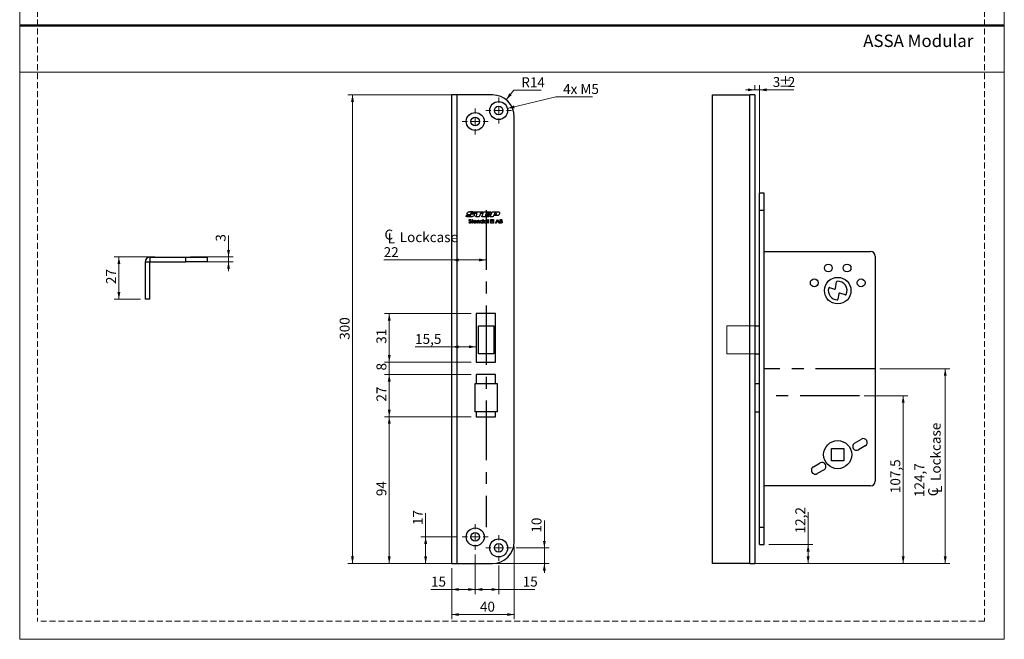
# Model space of a CAD drawing. Units: millimetres. Extents: x 0 to 210, y 0 to 297.
# Drawn here: x 0 to 210, y 0 to 132 of the extents above; entities that cross this region are included whole.
import ezdxf

# ---------------------------------------------------------------- set-up
doc = ezdxf.new("R2010")
doc.units = ezdxf.units.MM
doc.linetypes.add('CENTERX2', pattern=[20.32, 12.7, -2.54, 2.54, -2.54])
doc.linetypes.add('HIDDEN', pattern=[1.905, 1.27, -0.635])
doc.layers.add('STÖDLINJER', color=7, linetype='HIDDEN', plot=False)
doc.styles.add('SLDTEXTSTYLE0', font='TXT', dxfattribs={"width": 0.7})
doc.styles.add('SLDTEXTSTYLE1', font='TXT', dxfattribs={"width": 0.605})
doc.dimstyles.new('SLDDIMSTYLE0', dxfattribs={"dimtxt": 2.054655, "dimasz": 1.5, "dimexe": 0, "dimexo": 0.0625, "dimgap": 0.513664, "dimtad": 1, "dimdec": 1, "dimlfac": 3, "dimrnd": 1e-09, "dimzin": 12, "dimdsep": 46, "dimtxsty": 'SLDTEXTSTYLE1', "dimsah": 1, "dimcen": 0.09, "dimadec": 0, "dimazin": 3, "dimtfac": 1, "dimtdec": 1, "dimtofl": 0, "dimtmove": 0, "dimatfit": 3, "dimfxl": 0, "dimfrac": 2, "dimtolj": 1, "dimtzin": 12, "dimarcsym": 0})
doc.dimstyles.new('SLDDIMSTYLE1', dxfattribs={"dimtxt": 2.054655, "dimasz": 1.5, "dimexe": 0, "dimexo": 0.0625, "dimgap": 0.513664, "dimtad": 0, "dimtih": 1, "dimtoh": 1, "dimdec": 1, "dimlfac": 3, "dimrnd": 1e-09, "dimzin": 12, "dimdsep": 46, "dimtxsty": 'SLDTEXTSTYLE1', "dimsah": 1, "dimcen": 0, "dimadec": 0, "dimazin": 3, "dimtfac": 1, "dimtdec": 1, "dimtofl": 0, "dimtmove": 0, "dimatfit": 3, "dimfxl": 0, "dimfrac": 2, "dimtolj": 1, "dimtzin": 12, "dimarcsym": 0})
doc.dimstyles.new('SLDDIMSTYLE2', dxfattribs={"dimtxt": 2.054655, "dimasz": 1.5, "dimexe": 0, "dimexo": 0.0625, "dimgap": 0.513664, "dimtad": 1, "dimdec": 1, "dimlfac": 3, "dimrnd": 1e-09, "dimzin": 12, "dimdsep": 46, "dimtxsty": 'SLDTEXTSTYLE1', "dimsah": 1, "dimcen": 0.09, "dimadec": 0, "dimazin": 3, "dimtfac": 1, "dimtdec": 1, "dimtmove": 0, "dimatfit": 0, "dimfxl": 0, "dimfrac": 2, "dimtolj": 1, "dimtzin": 12, "dimarcsym": 0})
doc.dimstyles.new('SLDDIMSTYLE3', dxfattribs={"dimtxt": 2.054655, "dimasz": 1.5, "dimexe": 0, "dimexo": 0.0625, "dimgap": 0.513664, "dimtad": 0, "dimtih": 1, "dimtoh": 1, "dimdec": 1, "dimlfac": 3, "dimrnd": 1e-09, "dimzin": 12, "dimdsep": 46, "dimtxsty": 'SLDTEXTSTYLE1', "dimsah": 1, "dimcen": 0, "dimadec": 0, "dimazin": 3, "dimtfac": 1, "dimtdec": 1, "dimtofl": 0, "dimtmove": 0, "dimatfit": 3, "dimfxl": 0, "dimfrac": 2, "dimtolj": 1, "dimtzin": 12, "dimarcsym": 0})

# ---------------------------------------------------------------- blocks, each defined once
blk = doc.blocks.new('_D_20')
at = {"color": 7, "linetype": 'Continuous', "lineweight": 18}
for p, q in [((105.49, 19.84), (105.49, 4.29)), ((92.16, 15.18), (92.16, 4.29)), ((92.16, 5.29), (105.49, 5.29))]:
    blk.add_line(p, q, dxfattribs=at)
for points in [[(92.16, 5.29), (93.66, 4.98), (93.66, 5.6)], [(105.49, 5.29), (103.99, 5.6), (103.99, 4.98)]]:
    blk.add_solid(points, dxfattribs=at)
at = {"color": 7, "linetype": 'Continuous', "lineweight": 18, "insert": (98.16, 8.02), "char_height": 2.117, "attachment_point": 1, "style": 'SLDTEXTSTYLE1'}
blk.add_mtext('40', dxfattribs=at)
blk = doc.blocks.new('_D_21')
at = {"color": 7, "linetype": 'Continuous', "lineweight": 18}
for p, q in [((92.22, 116.18), (69.98, 116.18)), ((70.98, 16.18), (70.98, 116.18)), ((92.22, 16.18), (69.98, 16.18))]:
    blk.add_line(p, q, dxfattribs=at)
for points in [[(70.98, 116.18), (70.67, 114.68), (71.29, 114.68)], [(70.98, 16.18), (71.29, 17.68), (70.67, 17.68)]]:
    blk.add_solid(points, dxfattribs=at)
at = {"color": 7, "linetype": 'Continuous', "lineweight": 18, "insert": (68.25, 63.92), "char_height": 2.117, "attachment_point": 1, "rotation": 90, "style": 'SLDTEXTSTYLE1'}
blk.add_mtext('300', dxfattribs=at)
blk = doc.blocks.new('_D_22')
at = {"color": 7, "linetype": 'Continuous', "lineweight": 18}
for p, q in [((96.32, 69.51), (77.82, 69.51)), ((78.82, 59.18), (78.82, 69.51)), ((96.32, 59.18), (77.82, 59.18))]:
    blk.add_line(p, q, dxfattribs=at)
for points in [[(78.82, 69.51), (78.51, 68.01), (79.13, 68.01)], [(78.82, 59.18), (79.13, 60.68), (78.51, 60.68)]]:
    blk.add_solid(points, dxfattribs=at)
at = {"color": 7, "linetype": 'Continuous', "lineweight": 18, "insert": (76.09, 63.06), "char_height": 2.117, "attachment_point": 1, "rotation": 90, "style": 'SLDTEXTSTYLE1'}
blk.add_mtext('31', dxfattribs=at)
blk = doc.blocks.new('SW_SYMBOL_MOD_CL')
at = {"color": 0, "linetype": 'Continuous', "lineweight": 18, "char_height": 776, "attachment_point": 5, "style": 'SLDTEXTSTYLE1'}
for s, insert in [('C', (400, 600)), ('L', (600, 300))]:
    blk.add_mtext(s, dxfattribs=dict(at, insert=insert))
blk = doc.blocks.new('_D_23')
at = {"color": 7, "linetype": 'Continuous', "lineweight": 18}
for p, q in [((92.16, 80.95), (77.63, 80.95)), ((99.49, 80.95), (92.16, 80.95))]:
    blk.add_line(p, q, dxfattribs=at)
for points in [[(92.16, 80.95), (93.66, 80.64), (93.66, 81.26)], [(99.49, 80.95), (97.99, 81.26), (97.99, 80.64)]]:
    blk.add_solid(points, dxfattribs=at)
at = {"color": 7, "linetype": 'Continuous', "lineweight": 18, "xscale": 0.002728526715850659, "yscale": 0.002728526715850659, "zscale": 0.002728526715850659, "rotation": 359.9999999999988}
blk.add_blockref('SW_SYMBOL_MOD_CL', (77.63, 84.46), dxfattribs=at)
at = {"color": 7, "linetype": 'Continuous', "lineweight": 18, "char_height": 2.117, "attachment_point": 1, "style": 'SLDTEXTSTYLE1'}
for s, insert in [('Lockcase', (81.06, 86.88)), ('22', (77.63, 83.68))]:
    blk.add_mtext(s, dxfattribs=dict(at, insert=insert))
blk = doc.blocks.new('_D_24')
at = {"color": 7, "linetype": 'Continuous', "lineweight": 18}
for p, q in [((97.16, 18.09), (97.16, 9.64)), ((92.16, 15.18), (92.16, 9.64)), ((92.16, 10.64), (87.72, 10.64)), ((97.16, 10.64), (92.16, 10.64))]:
    blk.add_line(p, q, dxfattribs=at)
for points in [[(92.16, 10.64), (93.66, 10.33), (93.66, 10.95)], [(97.16, 10.64), (95.66, 10.95), (95.66, 10.33)]]:
    blk.add_solid(points, dxfattribs=at)
at = {"color": 7, "linetype": 'Continuous', "lineweight": 18, "insert": (87.72, 13.37), "char_height": 2.117, "attachment_point": 1, "style": 'SLDTEXTSTYLE1'}
blk.add_mtext('15', dxfattribs=at)
blk = doc.blocks.new('_D_25')
at = {"color": 7, "linetype": 'Continuous', "lineweight": 18}
for p, q in [((111.9, 19.51), (111.9, 25.34)), ((105.91, 19.51), (112.9, 19.51)), ((111.9, 16.18), (111.9, 19.51)), ((101.82, 16.18), (112.9, 16.18)), ((111.9, 16.18), (111.9, 14.18))]:
    blk.add_line(p, q, dxfattribs=at)
for points in [[(111.9, 19.51), (112.21, 21.01), (111.59, 21.01)], [(111.9, 16.18), (111.59, 14.68), (112.21, 14.68)]]:
    blk.add_solid(points, dxfattribs=at)
at = {"color": 7, "linetype": 'Continuous', "lineweight": 18, "insert": (109.17, 22.76), "char_height": 2.117, "attachment_point": 1, "rotation": 90, "style": 'SLDTEXTSTYLE1'}
blk.add_mtext('10', dxfattribs=at)
blk = doc.blocks.new('_D_26')
at = {"color": 7, "linetype": 'Continuous', "lineweight": 18}
for p, q in [((86.58, 21.84), (86.58, 26.95)), ((93.41, 21.84), (85.58, 21.84)), ((86.58, 16.18), (86.58, 21.84)), ((91.16, 16.18), (85.58, 16.18))]:
    blk.add_line(p, q, dxfattribs=at)
for points in [[(86.58, 21.84), (86.27, 20.34), (86.89, 20.34)], [(86.58, 16.18), (86.89, 17.68), (86.27, 17.68)]]:
    blk.add_solid(points, dxfattribs=at)
at = {"color": 7, "linetype": 'Continuous', "lineweight": 18, "insert": (83.85, 24.38), "char_height": 2.117, "attachment_point": 1, "rotation": 90, "style": 'SLDTEXTSTYLE1'}
blk.add_mtext('17', dxfattribs=at)
blk = doc.blocks.new('_D_27')
at = {"color": 7, "linetype": 'Continuous', "lineweight": 18}
for p, q in [((104.02, 113.29), (114.32, 115.76)), ((114.32, 115.76), (122.2, 115.76))]:
    blk.add_line(p, q, dxfattribs=at)
blk.add_solid([(104.02, 113.29), (105.55, 113.34), (105.41, 113.94)], dxfattribs=at)
at = {"color": 7, "linetype": 'Continuous', "lineweight": 18, "insert": (115.9, 118.49), "char_height": 2.117, "attachment_point": 1, "style": 'SLDTEXTSTYLE1'}
blk.add_mtext('4x M5', dxfattribs=at)
blk = doc.blocks.new('_D_28')
at = {"color": 7, "linetype": 'Continuous', "lineweight": 18}
for p, q in [((103.75, 115.15), (105.39, 117.2)), ((105.39, 117.2), (111.22, 117.2))]:
    blk.add_line(p, q, dxfattribs=at)
blk.add_solid([(103.75, 115.15), (104.93, 116.12), (104.44, 116.51)], dxfattribs=at)
at = {"color": 7, "linetype": 'Continuous', "lineweight": 18, "insert": (106.98, 119.93), "char_height": 2.117, "attachment_point": 1, "style": 'SLDTEXTSTYLE1'}
blk.add_mtext('R14', dxfattribs=at)
blk = doc.blocks.new('_D_29')
at = {"color": 7, "linetype": 'Continuous', "lineweight": 18}
for p, q in [((97.16, 18.09), (97.16, 9.64)), ((102.16, 15.76), (102.16, 9.64)), ((102.16, 10.64), (97.16, 10.64)), ((102.16, 10.64), (109.85, 10.64))]:
    blk.add_line(p, q, dxfattribs=at)
for points in [[(97.16, 10.64), (98.66, 10.33), (98.66, 10.95)], [(102.16, 10.64), (100.66, 10.95), (100.66, 10.33)]]:
    blk.add_solid(points, dxfattribs=at)
at = {"color": 7, "linetype": 'Continuous', "lineweight": 18, "insert": (107.28, 13.37), "char_height": 2.117, "attachment_point": 1, "style": 'SLDTEXTSTYLE1'}
blk.add_mtext('15', dxfattribs=at)
blk = doc.blocks.new('_D_30')
at = {"color": 7, "linetype": 'Continuous', "lineweight": 18}
for p, q in [((92.16, 62.42), (84.33, 62.42)), ((97.32, 62.42), (92.16, 62.42))]:
    blk.add_line(p, q, dxfattribs=at)
for points in [[(92.16, 62.42), (93.66, 62.11), (93.66, 62.73)], [(97.32, 62.42), (95.82, 62.73), (95.82, 62.11)]]:
    blk.add_solid(points, dxfattribs=at)
at = {"color": 7, "linetype": 'Continuous', "lineweight": 18, "insert": (84.33, 65.15), "char_height": 2.117, "attachment_point": 1, "style": 'SLDTEXTSTYLE1'}
blk.add_mtext('15,5', dxfattribs=at)
blk = doc.blocks.new('_D_31')
at = {"color": 7, "linetype": 'Continuous', "lineweight": 18}
for p, q in [((78.82, 59.18), (78.82, 61.18)), ((96.32, 59.18), (77.82, 59.18)), ((78.82, 59.18), (78.82, 56.51)), ((96.32, 56.51), (77.82, 56.51)), ((78.82, 56.51), (78.82, 54.51))]:
    blk.add_line(p, q, dxfattribs=at)
for points in [[(78.82, 59.18), (79.13, 60.68), (78.51, 60.68)], [(78.82, 56.51), (78.51, 55.01), (79.13, 55.01)]]:
    blk.add_solid(points, dxfattribs=at)
at = {"color": 7, "linetype": 'Continuous', "lineweight": 18, "insert": (76.09, 57.37), "char_height": 2.12, "attachment_point": 1, "rotation": 90, "style": 'SLDTEXTSTYLE1'}
blk.add_mtext('8', dxfattribs=at)
blk = doc.blocks.new('_D_32')
at = {"color": 7, "linetype": 'Continuous', "lineweight": 18}
for p, q in [((96.32, 56.51), (77.82, 56.51)), ((78.82, 56.51), (78.82, 47.51)), ((96.32, 47.51), (77.82, 47.51))]:
    blk.add_line(p, q, dxfattribs=at)
for points in [[(78.82, 56.51), (78.51, 55.01), (79.13, 55.01)], [(78.82, 47.51), (79.13, 49.01), (78.51, 49.01)]]:
    blk.add_solid(points, dxfattribs=at)
at = {"color": 7, "linetype": 'Continuous', "lineweight": 18, "insert": (76.09, 50.72), "char_height": 2.117, "attachment_point": 1, "rotation": 90, "style": 'SLDTEXTSTYLE1'}
blk.add_mtext('27', dxfattribs=at)
blk = doc.blocks.new('_D_33')
at = {"color": 7, "linetype": 'Continuous', "lineweight": 18}
for p, q in [((96.32, 47.51), (77.82, 47.51)), ((78.82, 47.51), (78.82, 16.18)), ((91.16, 16.18), (77.82, 16.18))]:
    blk.add_line(p, q, dxfattribs=at)
for points in [[(78.82, 47.51), (78.51, 46.01), (79.13, 46.01)], [(78.82, 16.18), (79.13, 17.68), (78.51, 17.68)]]:
    blk.add_solid(points, dxfattribs=at)
at = {"color": 7, "linetype": 'Continuous', "lineweight": 18, "insert": (76.09, 30.56), "char_height": 2.117, "attachment_point": 1, "rotation": 90, "style": 'SLDTEXTSTYLE1'}
blk.add_mtext('94', dxfattribs=at)
blk = doc.blocks.new('SW_CENTERMARKSYMBOL_4')
at = {"color": 0, "linetype": 'Continuous', "lineweight": 0}
for p, q in [((0, 1.67), (0, 2.75)), ((-1.67, 0), (-2.75, 0)), ((0, 0), (-0.83, 0)), ((0, 0), (0, 0.83)), ((0, 0), (0, -0.83)), ((0, 0), (0.83, 0)), ((1.67, 0), (2.75, 0)), ((0, -1.67), (0, -2.75))]:
    blk.add_line(p, q, dxfattribs=at)
blk = doc.blocks.new('SW_CENTERMARKSYMBOL_5')
at = {"color": 0, "linetype": 'Continuous', "lineweight": 0}
for p, q in [((0, 1.67), (0, 2.75)), ((-1.67, 0), (-2.75, 0)), ((0, 0), (-0.83, 0)), ((0, 0), (0, 0.83)), ((0, 0), (0, -0.83)), ((0, 0), (0.83, 0)), ((1.67, 0), (2.75, 0)), ((0, -1.67), (0, -2.75))]:
    blk.add_line(p, q, dxfattribs=at)
blk = doc.blocks.new('SW_CENTERMARKSYMBOL_6')
at = {"color": 0, "linetype": 'Continuous', "lineweight": 0}
for p, q in [((0, 1.67), (0, 2.75)), ((-1.67, 0), (-2.75, 0)), ((0, 0), (-0.83, 0)), ((0, 0), (0, 0.83)), ((0, 0), (0, -0.83)), ((0, 0), (0.83, 0)), ((1.67, 0), (2.75, 0)), ((0, -1.67), (0, -2.75))]:
    blk.add_line(p, q, dxfattribs=at)
blk = doc.blocks.new('SW_CENTERMARKSYMBOL_7')
at = {"color": 0, "linetype": 'Continuous', "lineweight": 0}
for p, q in [((0, 1.67), (0, 2.75)), ((-1.67, 0), (-2.75, 0)), ((0, 0), (-0.83, 0)), ((0, 0), (0, 0.83)), ((0, 0), (0, -0.83)), ((0, 0), (0.83, 0)), ((1.67, 0), (2.75, 0)), ((0, -1.67), (0, -2.75))]:
    blk.add_line(p, q, dxfattribs=at)
blk = doc.blocks.new('_D_34')
at = {"color": 7, "linetype": 'Continuous', "lineweight": 18}
for p, q in [((168.16, 20.24), (168.16, 27.11)), ((159.8, 20.24), (169.16, 20.24)), ((168.16, 16.18), (168.16, 20.24)), ((156.73, 16.18), (169.16, 16.18))]:
    blk.add_line(p, q, dxfattribs=at)
for points in [[(168.16, 20.24), (167.85, 18.74), (168.47, 18.74)], [(168.16, 16.18), (168.47, 17.68), (167.85, 17.68)]]:
    blk.add_solid(points, dxfattribs=at)
at = {"color": 7, "linetype": 'Continuous', "lineweight": 18, "insert": (165.43, 22.61), "char_height": 2.117, "attachment_point": 1, "rotation": 90, "style": 'SLDTEXTSTYLE1'}
blk.add_mtext('12,2', dxfattribs=at)
blk = doc.blocks.new('_D_35')
at = {"color": 7, "linetype": 'Continuous', "lineweight": 18}
for p, q in [((180.13, 51.99), (189.43, 51.99)), ((188.43, 16.18), (188.43, 51.99)), ((156.73, 16.18), (189.43, 16.18))]:
    blk.add_line(p, q, dxfattribs=at)
for points in [[(188.43, 51.99), (188.12, 50.49), (188.74, 50.49)], [(188.43, 16.18), (188.74, 17.68), (188.12, 17.68)]]:
    blk.add_solid(points, dxfattribs=at)
at = {"color": 7, "linetype": 'Continuous', "lineweight": 18, "insert": (185.7, 31.19), "char_height": 2.117, "attachment_point": 1, "rotation": 90, "style": 'SLDTEXTSTYLE1'}
blk.add_mtext('107,5', dxfattribs=at)
blk = doc.blocks.new('_D_36')
at = {"color": 7, "linetype": 'Continuous', "lineweight": 18}
for p, q in [((183.46, 57.74), (198.4, 57.74)), ((197.4, 16.18), (197.4, 57.74)), ((156.73, 16.18), (198.4, 16.18))]:
    blk.add_line(p, q, dxfattribs=at)
for points in [[(197.4, 57.74), (197.09, 56.24), (197.71, 56.24)], [(197.4, 16.18), (197.71, 17.68), (197.09, 17.68)]]:
    blk.add_solid(points, dxfattribs=at)
at = {"color": 7, "linetype": 'Continuous', "lineweight": 18, "xscale": 0.002728526715850659, "yscale": 0.002728526715850659, "zscale": 0.002728526715850659, "rotation": 90}
blk.add_blockref('SW_SYMBOL_MOD_CL', (196.73, 30.36), dxfattribs=at)
at = {"color": 7, "linetype": 'Continuous', "lineweight": 18, "char_height": 2.117, "attachment_point": 1, "rotation": 90, "style": 'SLDTEXTSTYLE1'}
for s, insert in [('Lockcase', (194.31, 33.8)), ('124,7', (190.82, 30.36))]:
    blk.add_mtext(s, dxfattribs=dict(at, insert=insert))
blk = doc.blocks.new('_D_37')
at = {"color": 7, "linetype": 'Continuous', "lineweight": 18}
for p, q in [((156.8, 117.18), (156.8, 118.26)), ((157.8, 94.31), (157.8, 118.26)), ((156.8, 117.26), (154.8, 117.26)), ((157.8, 117.26), (156.8, 117.26)), ((157.8, 117.26), (165.1, 117.26))]:
    blk.add_line(p, q, dxfattribs=at)
for points in [[(156.8, 117.26), (155.3, 117.57), (155.3, 116.95)], [(157.8, 117.26), (159.3, 116.95), (159.3, 117.57)]]:
    blk.add_solid(points, dxfattribs=at)
at = {"color": 7, "linetype": 'Continuous', "lineweight": 18, "attachment_point": 1, "style": 'SLDTEXTSTYLE1'}
for s, insert, char_height in [('3', (160.61, 119.99), 2.12), ('%%p', (161.9, 119.99), 2.117), ('2', (163.82, 119.99), 2.12)]:
    blk.add_mtext(s, dxfattribs=dict(at, insert=insert, char_height=char_height))
blk = doc.blocks.new('_D_38')
at = {"color": 7, "linetype": 'Continuous', "lineweight": 18}
for p, q in [((44.54, 81.59), (44.54, 86.15)), ((36.42, 81.59), (45.54, 81.59)), ((36.42, 80.59), (45.54, 80.59)), ((44.54, 80.59), (44.54, 81.59)), ((44.54, 80.59), (44.54, 78.59))]:
    blk.add_line(p, q, dxfattribs=at)
for points in [[(44.54, 81.59), (44.85, 83.09), (44.23, 83.09)], [(44.54, 80.59), (44.23, 79.09), (44.85, 79.09)]]:
    blk.add_solid(points, dxfattribs=at)
at = {"color": 7, "linetype": 'Continuous', "lineweight": 18, "insert": (41.81, 84.87), "char_height": 2.12, "attachment_point": 1, "rotation": 90, "style": 'SLDTEXTSTYLE1'}
blk.add_mtext('3', dxfattribs=at)
blk = doc.blocks.new('_D_39')
at = {"color": 7, "linetype": 'Continuous', "lineweight": 18}
for p, q in [((28.84, 81.59), (20.16, 81.59)), ((21.16, 72.59), (21.16, 81.59)), ((25.76, 72.59), (20.16, 72.59))]:
    blk.add_line(p, q, dxfattribs=at)
for points in [[(21.16, 81.59), (20.85, 80.09), (21.47, 80.09)], [(21.16, 72.59), (21.47, 74.09), (20.85, 74.09)]]:
    blk.add_solid(points, dxfattribs=at)
at = {"color": 7, "linetype": 'Continuous', "lineweight": 18, "insert": (18.43, 75.8), "char_height": 2.117, "attachment_point": 1, "rotation": 90, "style": 'SLDTEXTSTYLE1'}
blk.add_mtext('27', dxfattribs=at)

msp = doc.modelspace()

# ---------------------------------------------------------------- linework, layer by layer
at = {"color": 7, "linetype": 'Continuous', "lineweight": 18}
for p, q in [((0, 0), (0, 297)), ((210, 297), (210, 0)), ((0, 121), (210, 121)), ((157.798, 66.91), (150.798, 66.91)), ((150.798, 66.91), (150.798, 60.91)), ((157.798, 60.91), (157.798, 66.91)), ((150.798, 60.91), (157.798, 60.91)), ((210, 0), (0, 0))]:
    msp.add_line(p, q, dxfattribs=at)
at = {"color": 7, "linetype": 'Continuous', "lineweight": 50}
msp.add_line((0, 131), (210, 131), dxfattribs=at)
at = {"color": 7, "linetype": 'Continuous', "lineweight": 25}
for p, q in [((92.157, 16.177), (92.157, 116.177)), ((93.223, 116.177), (92.157, 116.177)), ((93.223, 116.177), (93.223, 16.177)), ((100.823, 116.177), (93.223, 116.177)), ((147.798, 16.177), (147.798, 116.177)), ((147.798, 116.177), (155.731, 116.177)), ((155.731, 16.177), (155.731, 116.177)), ((156.798, 116.177), (155.731, 116.177)), ((156.798, 116.177), (156.798, 16.177)), ((105.49, 20.844), (105.49, 111.51)), ((158.798, 95.244), (157.798, 95.244)), ((157.798, 91.577), (157.798, 95.244)), ((158.798, 91.577), (158.798, 95.244)), ((95.205, 90.209), (95.305, 90.497)), ((95.97, 90.578), (95.941, 90.578)), ((96.299, 90.807), (96.545, 90.807)), ((97.188, 91.229), (97.058, 90.887)), ((97.175, 90.887), (97.311, 91.249)), ((97.595, 90.887), (97.175, 90.887)), ((97.311, 91.249), (98.783, 91.249)), ((97.321, 90.177), (97.595, 90.887)), ((98.251, 90.887), (97.978, 90.177)), ((98.65, 90.887), (98.251, 90.887)), ((98.542, 90.177), (98.957, 91.249)), ((98.783, 91.249), (98.65, 90.887)), ((98.957, 91.249), (100.485, 91.249)), ((99.346, 90.566), (99.305, 90.459)), ((99.305, 90.459), (100.185, 90.459)), ((100.224, 90.566), (99.346, 90.566)), ((99.474, 90.901), (99.433, 90.794)), ((99.433, 90.794), (100.312, 90.794)), ((100.354, 90.901), (99.474, 90.901)), ((100.185, 90.459), (100.075, 90.177)), ((100.312, 90.794), (100.224, 90.566)), ((100.338, 90.177), (100.753, 91.249)), ((100.485, 91.249), (100.354, 90.901)), ((100.753, 91.249), (101.948, 91.249)), ((101.086, 90.418), (100.996, 90.177)), ((101.625, 90.418), (101.086, 90.418)), ((101.279, 90.928), (101.187, 90.686)), ((101.187, 90.686), (101.389, 90.686)), ((101.531, 90.928), (101.279, 90.928)), ((157.798, 91.577), (158.798, 91.577)), ((157.798, 23.91), (157.798, 91.577)), ((158.798, 23.91), (158.798, 91.577)), ((95.763, 88.986), (95.834, 89.023)), ((96.241, 89.493), (96.173, 89.447)), ((96.373, 89.345), (96.374, 89.407)), ((96.48, 89.343), (96.373, 89.345)), ((96.374, 89.407), (96.481, 89.405)), ((96.472, 88.841), (96.48, 89.343)), ((96.551, 88.84), (96.472, 88.841)), ((96.481, 89.405), (96.484, 89.615)), ((96.484, 89.615), (96.564, 89.614)), ((96.559, 89.342), (96.551, 88.84)), ((96.684, 89.34), (96.559, 89.342)), ((96.564, 89.614), (96.56, 89.404)), ((96.56, 89.404), (96.685, 89.402)), ((96.685, 89.402), (96.684, 89.34)), ((97.402, 89.109), (96.853, 89.118)), ((96.862, 89.18), (97.317, 89.173)), ((97.314, 89.021), (97.38, 88.988)), ((97.978, 90.177), (97.321, 90.177)), ((97.544, 88.842), (97.553, 89.406)), ((97.623, 88.841), (97.544, 88.842)), ((97.553, 89.406), (97.631, 89.405)), ((97.626, 89.048), (97.623, 88.841)), ((97.631, 89.405), (97.63, 89.304)), ((97.999, 88.835), (98.003, 89.104)), ((98.077, 88.834), (97.999, 88.835)), ((98.081, 89.124), (98.077, 88.834)), ((100.075, 90.177), (98.542, 90.177)), ((98.784, 88.834), (98.786, 88.931)), ((98.861, 88.833), (98.784, 88.834)), ((98.791, 89.294), (98.796, 89.616)), ((98.796, 89.616), (98.874, 89.615)), ((98.874, 89.615), (98.861, 88.833)), ((99.569, 88.834), (99.571, 88.931)), ((99.647, 88.833), (99.569, 88.834)), ((99.576, 89.294), (99.578, 89.398)), ((99.578, 89.398), (99.655, 89.397)), ((99.655, 89.397), (99.647, 88.833)), ((99.813, 88.843), (99.825, 89.624)), ((99.891, 88.841), (99.813, 88.843)), ((99.825, 89.624), (99.903, 89.623)), ((99.903, 89.623), (99.891, 88.841)), ((100.996, 90.177), (100.338, 90.177)), ((100.398, 88.842), (100.41, 89.605)), ((100.868, 88.835), (100.398, 88.842)), ((100.41, 89.605), (100.883, 89.597)), ((100.486, 89.215), (100.482, 88.916)), ((100.482, 88.916), (100.869, 88.91)), ((100.874, 89.209), (100.486, 89.215)), ((100.491, 89.528), (100.488, 89.29)), ((100.488, 89.29), (100.875, 89.284)), ((100.882, 89.522), (100.491, 89.528)), ((100.869, 88.91), (100.868, 88.835)), ((100.875, 89.284), (100.874, 89.209)), ((100.883, 89.597), (100.882, 89.522)), ((100.992, 88.843), (101.004, 89.624)), ((101.071, 88.841), (100.992, 88.843)), ((101.004, 89.624), (101.083, 89.623)), ((101.083, 89.623), (101.071, 88.841)), ((101.504, 88.843), (101.906, 89.6)), ((101.596, 88.842), (101.504, 88.843)), ((101.729, 89.091), (101.596, 88.842)), ((102.085, 89.085), (101.729, 89.091)), ((101.914, 89.438), (101.767, 89.164)), ((101.767, 89.164), (102.05, 89.159)), ((101.906, 89.6), (101.926, 89.599)), ((102.05, 89.159), (101.914, 89.438)), ((101.926, 89.599), (102.3, 88.831)), ((102.211, 88.832), (102.085, 89.085)), ((102.3, 88.831), (102.211, 88.832)), ((102.434, 88.842), (102.446, 89.605)), ((102.661, 88.839), (102.434, 88.842)), ((102.446, 89.605), (102.609, 89.602)), ((102.521, 89.208), (102.516, 88.916)), ((102.516, 88.916), (102.619, 88.914)), ((102.567, 89.207), (102.521, 89.208)), ((102.526, 89.529), (102.522, 89.285)), ((102.522, 89.285), (102.569, 89.284)), ((102.621, 89.527), (102.526, 89.529)), ((158.798, 82.744), (181.465, 82.744)), ((27.756, 80.519), (26.756, 80.519)), ((26.756, 80.519), (26.756, 72.586)), ((27.756, 72.586), (27.756, 80.519)), ((27.822, 80.586), (27.822, 81.586)), ((27.822, 81.586), (35.422, 81.586)), ((27.822, 80.586), (35.422, 80.586)), ((35.422, 80.586), (35.422, 81.586)), ((35.422, 81.586), (40.089, 81.586)), ((40.089, 80.586), (35.422, 80.586)), ((40.089, 80.586), (40.089, 81.586)), ((182.465, 81.744), (182.465, 33.744)), ((174.019, 74.885), (174.196, 76.262)), ((172.752, 75.075), (173.804, 74.747)), ((174.681, 73.746), (174.529, 72.559)), ((176.092, 73.511), (174.896, 73.884)), ((27.756, 72.586), (26.756, 72.586)), ((101.49, 69.51), (97.323, 69.51)), ((97.323, 69.51), (97.323, 59.177)), ((101.49, 59.177), (101.49, 69.51)), ((97.823, 60.91), (97.823, 66.91)), ((97.823, 66.91), (101.157, 66.91)), ((101.157, 66.91), (101.157, 60.91)), ((156.798, 66.91), (157.798, 66.91)), ((101.157, 60.91), (97.823, 60.91)), ((156.798, 60.91), (157.798, 60.91)), ((97.323, 59.177), (101.49, 59.177)), ((101.49, 56.51), (97.323, 56.51)), ((97.323, 56.51), (97.323, 54.577)), ((101.49, 54.577), (101.49, 56.51)), ((97.157, 48.577), (97.157, 54.577)), ((97.157, 54.577), (101.823, 54.577)), ((101.823, 54.577), (101.823, 48.577)), ((156.798, 54.577), (157.798, 54.577)), ((101.823, 48.577), (97.157, 48.577)), ((97.323, 48.577), (97.323, 47.51)), ((101.49, 47.51), (101.49, 48.577)), ((156.798, 48.577), (157.798, 48.577)), ((97.323, 47.51), (101.49, 47.51)), ((178.081, 41.885), (179.525, 42.719)), ((173.131, 40.744), (175.798, 40.744)), ((173.131, 38.077), (173.131, 40.744)), ((175.798, 40.744), (175.798, 38.077)), ((180.358, 41.275), (178.915, 40.442)), ((175.798, 38.077), (173.131, 38.077)), ((169.271, 36.799), (170.715, 37.632)), ((171.548, 36.189), (170.105, 35.355)), ((181.465, 32.744), (158.798, 32.744)), ((157.798, 20.244), (157.798, 23.91)), ((157.798, 23.91), (158.798, 23.91)), ((158.798, 20.244), (158.798, 23.91)), ((157.798, 20.244), (158.798, 20.244)), ((92.157, 16.177), (93.223, 16.177)), ((93.223, 16.177), (100.823, 16.177)), ((155.731, 16.177), (147.798, 16.177)), ((155.731, 16.177), (156.798, 16.177))]:
    msp.add_line(p, q, dxfattribs=at)
at = {"color": 7, "linetype": 'CENTERX2'}
for p, q in [((99.49, 91.577), (99.49, 23.91)), ((182.465, 57.744), (158.798, 57.744)), ((179.131, 51.994), (158.798, 51.994))]:
    msp.add_line(p, q, dxfattribs=at)
at = {"color": 7, "linetype": 'Continuous', "lineweight": 25}
for centre, radius in [((102.157, 112.844), 1.917), ((102.157, 112.844), 0.917), ((97.157, 110.51), 1.917), ((97.157, 110.51), 0.917), ((172.465, 79.244), 0.833), ((176.465, 79.244), 0.833), ((169.465, 76.077), 0.833), ((174.465, 74.41), 2.833), ((179.465, 76.077), 0.833), ((174.465, 39.41), 3), ((97.157, 21.844), 1.917), ((97.157, 21.844), 0.917), ((102.157, 19.51), 1.917), ((102.157, 19.51), 0.917)]:
    msp.add_circle(centre, radius, dxfattribs=at)
for centre, radius, start, end in [((100.823, 111.51), 4.667, 360, 90), ((181.465, 81.744), 1, 0, 90), ((27.822, 80.519), 1.067, 90, 180), ((27.822, 80.519), 0.0667, 90, 180), ((174.361, 76.241), 0.167, 93.24333, 172.70341), ((174.465, 74.41), 2, 336.18758, 93.24333), ((174.465, 74.41), 2, 163.99662, 266.86002), ((172.702, 74.916), 0.167, 72.70341, 163.99662), ((173.854, 74.906), 0.167, 252.70341, 352.70341), ((174.847, 73.724), 0.167, 72.70341, 172.70341), ((176.142, 73.67), 0.167, 252.70341, 336.18758), ((174.364, 72.58), 0.167, 266.86002, 352.70341), ((179.941, 41.997), 0.833, 300, 120), ((178.498, 41.164), 0.833, 120, 300), ((169.688, 36.077), 0.833, 120, 300), ((171.131, 36.91), 0.833, 300, 120), ((181.465, 33.744), 1, 270, 0), ((100.823, 20.844), 4.667, 270, 360)]:
    msp.add_arc(centre, radius, start, end, dxfattribs=at)
for points, knots in [([(95.305, 90.497), (95.373, 90.49), (95.486, 90.479), (95.643, 90.467), (95.775, 90.46), (95.864, 90.459), (95.909, 90.459)], [0, 0, 0, 0, 0.34000357, 0.5600051, 0.78000339, 1, 1, 1, 1]), ([(95.419, 90.811), (95.424, 90.851), (95.432, 90.93), (95.5, 91.058), (95.578, 91.123), (95.626, 91.163)], [0, 0, 0, 0, 0.28002926, 0.56058376, 1, 1, 1, 1]), ([(95.941, 90.578), (95.834, 90.579), (95.7, 90.581), (95.545, 90.623), (95.474, 90.663), (95.426, 90.731), (95.422, 90.785), (95.419, 90.811)], [0, 0, 0, 0, 0.5007191, 0.625988, 0.7508132, 0.8752125, 1, 1, 1, 1]), ([(95.626, 91.163), (95.689, 91.192), (95.816, 91.249), (96.065, 91.271), (96.242, 91.274), (96.351, 91.276)], [0, 0, 0, 0, 0.2789856, 0.5592812, 1, 1, 1, 1]), ([(95.909, 90.459), (95.966, 90.459), (96.051, 90.46), (96.151, 90.469), (96.198, 90.486), (96.22, 90.507), (96.222, 90.521), (96.224, 90.528)], [0, 0, 0, 0, 0.5008791, 0.7510949, 0.8757848, 0.9379761, 1, 1, 1, 1]), ([(96.128, 90.579), (96.098, 90.579), (96.046, 90.579), (95.993, 90.578), (95.97, 90.578)], [0, 0, 0, 0, 0.559999, 1, 1, 1, 1]), ([(96.224, 90.528), (96.223, 90.533), (96.223, 90.544), (96.215, 90.557), (96.203, 90.567), (96.174, 90.578), (96.148, 90.579), (96.128, 90.579)], [0, 0, 0, 0, 0.1252192, 0.2499627, 0.3751302, 0.5003773, 1, 1, 1, 1]), ([(96.562, 90.928), (96.488, 90.927), (96.376, 90.926), (96.247, 90.916), (96.184, 90.899), (96.156, 90.882), (96.145, 90.866), (96.144, 90.857), (96.143, 90.852)], [0, 0, 0, 0, 0.5003666, 0.7504372, 0.8752616, 0.9375854, 0.9688065, 1, 1, 1, 1]), ([(96.143, 90.852), (96.144, 90.845), (96.145, 90.833), (96.156, 90.822), (96.175, 90.811), (96.225, 90.808), (96.269, 90.808), (96.299, 90.807)], [0, 0, 0, 0, 0.1239941, 0.1866338, 0.2493083, 0.4989696, 1, 1, 1, 1]), ([(96.351, 91.276), (96.508, 91.273), (96.787, 91.268), (97.066, 91.241), (97.188, 91.229)], [0, 0, 0, 0, 0.5599776, 1, 1, 1, 1]), ([(96.545, 90.807), (96.633, 90.805), (96.743, 90.803), (96.866, 90.758), (96.92, 90.719), (96.956, 90.662), (96.959, 90.618), (96.961, 90.596)], [0, 0, 0, 0, 0.5001958, 0.6254768, 0.7504077, 0.8750729, 1, 1, 1, 1]), ([(97.058, 90.887), (96.965, 90.899), (96.801, 90.921), (96.635, 90.926), (96.562, 90.928)], [0, 0, 0, 0, 0.560023, 1, 1, 1, 1]), ([(96.961, 90.596), (96.958, 90.56), (96.953, 90.487), (96.899, 90.364), (96.827, 90.304), (96.782, 90.267)], [0, 0, 0, 0, 0.2806552, 0.5612313, 1, 1, 1, 1]), ([(101.389, 90.686), (101.453, 90.688), (101.548, 90.69), (101.652, 90.741), (101.688, 90.797), (101.69, 90.829), (101.691, 90.845)], [0, 0, 0, 0, 0.50097399, 0.74980779, 0.87477874, 1, 1, 1, 1]), ([(101.691, 90.845), (101.691, 90.853), (101.689, 90.87), (101.671, 90.9), (101.615, 90.926), (101.564, 90.927), (101.531, 90.928)], [0, 0, 0, 0, 0.1252837, 0.250578, 0.4993413, 1, 1, 1, 1]), ([(102.239, 90.639), (102.197, 90.591), (102.111, 90.495), (101.888, 90.423), (101.725, 90.42), (101.625, 90.418)], [0, 0, 0, 0, 0.2794101, 0.5589119, 1, 1, 1, 1]), ([(101.948, 91.249), (102.04, 91.246), (102.155, 91.242), (102.273, 91.174), (102.335, 91.105), (102.343, 91.036), (102.348, 90.99)], [0, 0, 0, 0, 0.50018944, 0.62580926, 0.75120735, 1, 1, 1, 1]), ([(102.348, 90.99), (102.342, 90.92), (102.33, 90.795), (102.267, 90.687), (102.239, 90.639)], [0, 0, 0, 0, 0.5598642, 1, 1, 1, 1]), ([(96.123, 90.15), (95.952, 90.154), (95.644, 90.16), (95.339, 90.194), (95.205, 90.209)], [0, 0, 0, 0, 0.5599753, 1, 1, 1, 1]), ([(96.01, 88.82), (95.981, 88.823), (95.923, 88.829), (95.83, 88.883), (95.789, 88.947), (95.763, 88.986)], [0, 0, 0, 0, 0.28018449, 0.56007841, 1, 1, 1, 1]), ([(95.823, 89.446), (95.827, 89.474), (95.836, 89.53), (95.894, 89.587), (95.96, 89.617), (96.004, 89.62), (96.026, 89.621)], [0, 0, 0, 0, 0.2791428, 0.5584836, 0.7791952, 1, 1, 1, 1]), ([(95.865, 89.328), (95.851, 89.348), (95.827, 89.384), (95.824, 89.427), (95.823, 89.446)], [0, 0, 0, 0, 0.559733, 1, 1, 1, 1]), ([(95.834, 89.023), (95.857, 88.988), (95.889, 88.939), (95.955, 88.9), (95.987, 88.897), (96.004, 88.895)], [0, 0, 0, 0, 0.559276, 0.7797403, 1, 1, 1, 1]), ([(95.992, 89.222), (95.967, 89.24), (95.921, 89.272), (95.882, 89.311), (95.865, 89.328)], [0, 0, 0, 0, 0.5604253, 1, 1, 1, 1]), ([(96.023, 89.543), (96.008, 89.542), (95.976, 89.54), (95.938, 89.517), (95.913, 89.484), (95.91, 89.459), (95.908, 89.447)], [0, 0, 0, 0, 0.2803457, 0.5600184, 0.7800021, 1, 1, 1, 1]), ([(95.908, 89.447), (95.909, 89.436), (95.911, 89.415), (95.928, 89.379), (95.947, 89.36), (95.959, 89.348)], [0, 0, 0, 0, 0.2797701, 0.5596437, 1, 1, 1, 1]), ([(95.959, 89.348), (95.978, 89.333), (96.013, 89.306), (96.049, 89.281), (96.064, 89.27)], [0, 0, 0, 0, 0.5599117, 1, 1, 1, 1]), ([(96.131, 89.097), (96.108, 89.123), (96.065, 89.169), (96.014, 89.206), (95.992, 89.222)], [0, 0, 0, 0, 0.5594883, 1, 1, 1, 1]), ([(96.004, 88.895), (96.024, 88.896), (96.066, 88.9), (96.118, 88.93), (96.151, 88.973), (96.156, 89.006), (96.158, 89.022)], [0, 0, 0, 0, 0.2802622, 0.560174, 0.7801758, 1, 1, 1, 1]), ([(96.248, 89.022), (96.242, 88.99), (96.231, 88.925), (96.162, 88.861), (96.087, 88.825), (96.036, 88.822), (96.01, 88.82)], [0, 0, 0, 0, 0.2786448, 0.558586, 0.7791422, 1, 1, 1, 1]), ([(96.173, 89.447), (96.151, 89.474), (96.121, 89.512), (96.064, 89.539), (96.037, 89.541), (96.023, 89.543)], [0, 0, 0, 0, 0.5597351, 0.7798263, 1, 1, 1, 1]), ([(96.026, 89.621), (96.051, 89.619), (96.099, 89.614), (96.177, 89.571), (96.217, 89.522), (96.241, 89.493)], [0, 0, 0, 0, 0.27998057, 0.55977805, 1, 1, 1, 1]), ([(96.064, 89.27), (96.113, 89.234), (96.181, 89.185), (96.24, 89.093), (96.245, 89.046), (96.248, 89.022)], [0, 0, 0, 0, 0.5604023, 0.780564, 1, 1, 1, 1]), ([(96.782, 90.267), (96.663, 90.224), (96.45, 90.147), (96.224, 90.149), (96.123, 90.15)], [0, 0, 0, 0, 0.5578317, 1, 1, 1, 1]), ([(96.158, 89.022), (96.157, 89.037), (96.154, 89.065), (96.138, 89.087), (96.131, 89.097)], [0, 0, 0, 0, 0.5589575, 1, 1, 1, 1]), ([(96.772, 89.123), (96.777, 89.163), (96.785, 89.233), (96.828, 89.289), (96.846, 89.313)], [0, 0, 0, 0, 0.5592209, 1, 1, 1, 1]), ([(97.085, 88.823), (97.04, 88.827), (96.949, 88.836), (96.845, 88.916), (96.782, 89.016), (96.775, 89.088), (96.772, 89.123)], [0, 0, 0, 0, 0.28034146, 0.55940363, 0.77983749, 1, 1, 1, 1]), ([(96.846, 89.313), (96.886, 89.348), (96.956, 89.409), (97.049, 89.414), (97.09, 89.416)], [0, 0, 0, 0, 0.558451, 1, 1, 1, 1]), ([(96.853, 89.118), (96.856, 89.084), (96.864, 89.017), (96.925, 88.942), (97.001, 88.897), (97.053, 88.892), (97.08, 88.89)], [0, 0, 0, 0, 0.2798457, 0.5592957, 0.7795168, 1, 1, 1, 1]), ([(96.935, 89.296), (96.917, 89.277), (96.884, 89.244), (96.869, 89.2), (96.862, 89.18)], [0, 0, 0, 0, 0.5588692, 1, 1, 1, 1]), ([(97.09, 89.347), (97.059, 89.345), (97.002, 89.341), (96.955, 89.31), (96.935, 89.296)], [0, 0, 0, 0, 0.559645, 1, 1, 1, 1]), ([(97.08, 88.89), (97.106, 88.892), (97.158, 88.895), (97.248, 88.932), (97.289, 88.988), (97.314, 89.021)], [0, 0, 0, 0, 0.28052806, 0.56094619, 1, 1, 1, 1]), ([(97.38, 88.988), (97.362, 88.96), (97.325, 88.905), (97.224, 88.836), (97.138, 88.828), (97.085, 88.823)], [0, 0, 0, 0, 0.2807726, 0.5611877, 1, 1, 1, 1]), ([(97.09, 89.416), (97.144, 89.411), (97.24, 89.4), (97.308, 89.333), (97.338, 89.303)], [0, 0, 0, 0, 0.5594831, 1, 1, 1, 1]), ([(97.317, 89.173), (97.308, 89.201), (97.29, 89.256), (97.209, 89.328), (97.135, 89.34), (97.09, 89.347)], [0, 0, 0, 0, 0.2810299, 0.561135, 1, 1, 1, 1]), ([(97.338, 89.303), (97.359, 89.27), (97.397, 89.21), (97.401, 89.14), (97.402, 89.109)], [0, 0, 0, 0, 0.5588158, 1, 1, 1, 1]), ([(97.639, 89.201), (97.635, 89.173), (97.627, 89.122), (97.626, 89.071), (97.626, 89.048)], [0, 0, 0, 0, 0.5596161, 1, 1, 1, 1]), ([(97.63, 89.304), (97.666, 89.34), (97.731, 89.404), (97.821, 89.412), (97.861, 89.416)], [0, 0, 0, 0, 0.5594972, 1, 1, 1, 1]), ([(97.844, 89.349), (97.819, 89.347), (97.768, 89.343), (97.707, 89.305), (97.661, 89.257), (97.647, 89.22), (97.639, 89.201)], [0, 0, 0, 0, 0.2796994, 0.5595797, 0.7798388, 1, 1, 1, 1]), ([(97.996, 89.234), (97.99, 89.253), (97.978, 89.29), (97.925, 89.34), (97.875, 89.346), (97.844, 89.349)], [0, 0, 0, 0, 0.2810398, 0.561084, 1, 1, 1, 1]), ([(97.861, 89.416), (97.887, 89.414), (97.939, 89.409), (98.008, 89.369), (98.081, 89.278), (98.081, 89.188), (98.081, 89.124)], [0, 0, 0, 0, 0.1871575, 0.3741511, 0.5610247, 1, 1, 1, 1]), ([(98.003, 89.104), (98.003, 89.129), (98.004, 89.172), (97.999, 89.215), (97.996, 89.234)], [0, 0, 0, 0, 0.5603413, 1, 1, 1, 1]), ([(98.23, 89.126), (98.237, 89.171), (98.25, 89.261), (98.341, 89.354), (98.444, 89.41), (98.514, 89.414), (98.55, 89.416)], [0, 0, 0, 0, 0.2791316, 0.5589498, 0.7793809, 1, 1, 1, 1]), ([(98.538, 88.824), (98.493, 88.829), (98.403, 88.84), (98.302, 88.92), (98.238, 89.02), (98.233, 89.091), (98.23, 89.126)], [0, 0, 0, 0, 0.2798521, 0.559662, 0.7798119, 1, 1, 1, 1]), ([(98.555, 89.346), (98.52, 89.343), (98.451, 89.337), (98.37, 89.279), (98.319, 89.204), (98.312, 89.15), (98.309, 89.123)], [0, 0, 0, 0, 0.2799179, 0.5595123, 0.7799068, 1, 1, 1, 1]), ([(98.309, 89.123), (98.314, 89.088), (98.323, 89.019), (98.388, 88.943), (98.466, 88.898), (98.52, 88.893), (98.547, 88.89)], [0, 0, 0, 0, 0.2792461, 0.5589696, 0.7794876, 1, 1, 1, 1]), ([(98.786, 88.931), (98.746, 88.896), (98.674, 88.833), (98.58, 88.827), (98.538, 88.824)], [0, 0, 0, 0, 0.5591443, 1, 1, 1, 1]), ([(98.547, 88.89), (98.582, 88.893), (98.651, 88.9), (98.734, 88.955), (98.784, 89.031), (98.79, 89.086), (98.793, 89.113)], [0, 0, 0, 0, 0.2799791, 0.5596411, 0.7797493, 1, 1, 1, 1]), ([(98.55, 89.416), (98.603, 89.409), (98.699, 89.396), (98.763, 89.326), (98.791, 89.294)], [0, 0, 0, 0, 0.5588949, 1, 1, 1, 1]), ([(98.793, 89.113), (98.79, 89.148), (98.783, 89.218), (98.716, 89.294), (98.637, 89.339), (98.582, 89.344), (98.555, 89.346)], [0, 0, 0, 0, 0.2794348, 0.5589943, 0.7793817, 1, 1, 1, 1]), ([(99.015, 89.126), (99.022, 89.171), (99.035, 89.261), (99.126, 89.354), (99.229, 89.41), (99.3, 89.414), (99.335, 89.416)], [0, 0, 0, 0, 0.2791176, 0.5589239, 0.779381, 1, 1, 1, 1]), ([(99.324, 88.824), (99.279, 88.829), (99.188, 88.84), (99.087, 88.92), (99.023, 89.02), (99.018, 89.091), (99.015, 89.126)], [0, 0, 0, 0, 0.2798588, 0.5596569, 0.7798093, 1, 1, 1, 1]), ([(99.34, 89.346), (99.306, 89.343), (99.236, 89.337), (99.155, 89.279), (99.105, 89.204), (99.098, 89.15), (99.094, 89.123)], [0, 0, 0, 0, 0.2799257, 0.5595034, 0.7798989, 1, 1, 1, 1]), ([(99.094, 89.123), (99.099, 89.088), (99.108, 89.019), (99.173, 88.943), (99.251, 88.898), (99.305, 88.893), (99.332, 88.89)], [0, 0, 0, 0, 0.2792231, 0.558922, 0.7794186, 1, 1, 1, 1]), ([(99.571, 88.931), (99.531, 88.896), (99.459, 88.833), (99.365, 88.827), (99.324, 88.824)], [0, 0, 0, 0, 0.5591492, 1, 1, 1, 1]), ([(99.332, 88.89), (99.367, 88.893), (99.436, 88.9), (99.519, 88.955), (99.57, 89.031), (99.576, 89.086), (99.579, 89.113)], [0, 0, 0, 0, 0.2799369, 0.5596384, 0.7797116, 1, 1, 1, 1]), ([(99.335, 89.416), (99.388, 89.409), (99.484, 89.396), (99.548, 89.326), (99.576, 89.294)], [0, 0, 0, 0, 0.5589318, 1, 1, 1, 1]), ([(99.579, 89.113), (99.575, 89.148), (99.568, 89.218), (99.501, 89.294), (99.422, 89.339), (99.368, 89.344), (99.34, 89.346)], [0, 0, 0, 0, 0.2794302, 0.558986, 0.7793727, 1, 1, 1, 1]), ([(102.714, 89.195), (102.687, 89.199), (102.638, 89.206), (102.589, 89.207), (102.567, 89.207)], [0, 0, 0, 0, 0.5597212, 1, 1, 1, 1]), ([(102.569, 89.284), (102.618, 89.283), (102.679, 89.282), (102.74, 89.319), (102.765, 89.345), (102.782, 89.377), (102.784, 89.401), (102.785, 89.413)], [0, 0, 0, 0, 0.4987917, 0.6241372, 0.7494637, 0.8747281, 1, 1, 1, 1]), ([(102.609, 89.602), (102.643, 89.601), (102.711, 89.598), (102.803, 89.563), (102.862, 89.492), (102.868, 89.438), (102.871, 89.411)], [0, 0, 0, 0, 0.2814266, 0.5606325, 0.7804069, 1, 1, 1, 1]), ([(102.619, 88.914), (102.67, 88.913), (102.748, 88.912), (102.818, 88.971), (102.843, 89.015), (102.845, 89.04), (102.847, 89.053)], [0, 0, 0, 0, 0.4994084, 0.748821, 0.8744465, 1, 1, 1, 1]), ([(102.785, 89.413), (102.783, 89.432), (102.78, 89.461), (102.755, 89.49), (102.709, 89.523), (102.66, 89.525), (102.621, 89.527)], [0, 0, 0, 0, 0.2490103, 0.3746316, 0.5003506, 1, 1, 1, 1]), ([(102.932, 89.053), (102.926, 89.017), (102.914, 88.945), (102.834, 88.875), (102.747, 88.842), (102.69, 88.84), (102.661, 88.839)], [0, 0, 0, 0, 0.2785795, 0.5581434, 0.778839, 1, 1, 1, 1]), ([(102.847, 89.053), (102.844, 89.073), (102.839, 89.112), (102.792, 89.169), (102.743, 89.185), (102.714, 89.195)], [0, 0, 0, 0, 0.2796305, 0.5599984, 1, 1, 1, 1]), ([(102.871, 89.411), (102.869, 89.393), (102.865, 89.355), (102.83, 89.294), (102.788, 89.269), (102.763, 89.253)], [0, 0, 0, 0, 0.280478, 0.5609451, 1, 1, 1, 1]), ([(102.763, 89.253), (102.787, 89.244), (102.837, 89.226), (102.895, 89.177), (102.928, 89.116), (102.931, 89.074), (102.932, 89.053)], [0, 0, 0, 0, 0.2806739, 0.5600636, 0.7800619, 1, 1, 1, 1])]:
    msp.add_open_spline(points, degree=3, knots=knots, dxfattribs=at)
at = {"layer": 'STÖDLINJER', "color": 7, "lineweight": 18}
for p, q in [((3.788, 292.261), (3.788, 3.898)), ((205.771, 292.261), (205.771, 3.898)), ((205.771, 3.898), (3.788, 3.898))]:
    msp.add_line(p, q, dxfattribs=at)

# ---------------------------------------------------------------- block references
at = {"color": 7, "linetype": 'Continuous', "lineweight": 0}
for name, p in [('SW_CENTERMARKSYMBOL_5', (102.157, 112.844)), ('SW_CENTERMARKSYMBOL_4', (97.157, 110.51)), ('SW_CENTERMARKSYMBOL_6', (97.157, 21.844)), ('SW_CENTERMARKSYMBOL_7', (102.157, 19.51))]:
    msp.add_blockref(name, p, dxfattribs=at)

# ---------------------------------------------------------------- texts
at = {"color": 7, "linetype": 'Continuous', "lineweight": 0, "insert": (179.897, 129.045), "char_height": 2.64583, "attachment_point": 1, "style": 'SLDTEXTSTYLE0'}
msp.add_mtext('ASSA Modular', dxfattribs=at)

# ---------------------------------------------------------------- dimensions: what is measured, and where the dimension line sits
at = {"color": 7, "linetype": 'Continuous', "lineweight": 18}
dim = msp.add_radius_dim(center=(100.823, 111.51), mpoint=(103.746, 115.149), dimstyle='SLDDIMSTYLE3', dxfattribs=at)
dim.commit()
dim.dimension.update_dxf_attribs({"geometry": '_D_28', "text_midpoint": (109.101, 118.798), "dimtype": 164})
for base, p1, p2, text, dimstyle, picture, middle in [((156.798, 117.264), (157.798, 93.31), (156.798, 116.177), '<>%%p2', 'SLDDIMSTYLE2', '_D_37', (162.858, 117.264)), ((92.157, 80.953), (99.49, 91.577), (92.157, 69.51), '{\\fGDT;q}Lockcase\\P<>', 'SLDDIMSTYLE0', '_D_23', (84.229, 80.953))]:
    dim = msp.add_linear_dim(base=base, p1=p1, p2=p2, text=text, dimstyle=dimstyle, dxfattribs=at)
    dim.commit()
    dim.dimension.update_dxf_attribs({"geometry": picture, "text_midpoint": middle, "dimtype": 160})
dim = msp.add_diameter_dim_2p(p1=(100.293, 112.397), p2=(104.021, 113.29), text='4x M5', dimstyle='SLDDIMSTYLE1', override={"dimpost": '<>'}, dxfattribs=at)
dim.commit()
dim.dimension.update_dxf_attribs({"geometry": '_D_27', "text_midpoint": (119.053, 117.357), "dimtype": 163})
for base, p1, p2, dimstyle, picture, middle in [((70.981, 116.177), (93.223, 16.177), (93.223, 116.177), 'SLDDIMSTYLE0', '_D_21', (70.981, 65.844)), ((44.543, 81.586), (35.422, 80.586), (35.422, 81.586), 'SLDDIMSTYLE2', '_D_38', (44.543, 85.511)), ((21.161, 81.586), (26.756, 72.586), (29.839, 81.586), 'SLDDIMSTYLE0', '_D_39', (21.161, 77.086)), ((78.819, 69.51), (97.323, 59.177), (97.323, 69.51), 'SLDDIMSTYLE0', '_D_22', (78.819, 64.344)), ((78.819, 56.51), (97.323, 59.177), (97.323, 56.51), 'SLDDIMSTYLE2', '_D_31', (78.819, 58.016)), ((78.819, 47.51), (97.323, 56.51), (97.323, 47.51), 'SLDDIMSTYLE0', '_D_32', (78.819, 52.01)), ((188.43, 51.994), (155.731, 16.177), (179.131, 51.994), 'SLDDIMSTYLE0', '_D_35', (188.43, 34.085)), ((78.819, 16.177), (97.323, 47.51), (92.157, 16.177), 'SLDDIMSTYLE0', '_D_33', (78.819, 31.844)), ((86.578, 21.844), (92.157, 16.177), (94.407, 21.844), 'SLDDIMSTYLE0', '_D_26', (86.578, 25.664)), ((168.162, 20.244), (155.731, 16.177), (158.798, 20.244), 'SLDDIMSTYLE0', '_D_34', (168.162, 24.864)), ((111.9, 19.51), (100.823, 16.177), (104.907, 19.51), 'SLDDIMSTYLE2', '_D_25', (111.9, 24.05))]:
    dim = msp.add_linear_dim(base=base, p1=p1, p2=p2, angle=90, dimstyle=dimstyle, dxfattribs=at)
    dim.commit()
    dim.dimension.update_dxf_attribs({"geometry": picture, "text_midpoint": middle, "dimtype": 160})
for base, p1, p2, picture, middle in [((92.157, 62.418), (97.323, 59.177), (92.157, 16.177), '_D_30', (86.578, 62.418)), ((92.157, 10.644), (97.157, 19.094), (92.157, 16.177), '_D_24', (89.008, 10.644)), ((105.49, 5.291), (92.157, 16.177), (105.49, 20.844), '_D_20', (99.448, 5.291)), ((97.157, 10.644), (102.157, 16.76), (97.157, 19.094), '_D_29', (108.562, 10.644))]:
    dim = msp.add_linear_dim(base=base, p1=p1, p2=p2, dimstyle='SLDDIMSTYLE0', dxfattribs=at)
    dim.commit()
    dim.dimension.update_dxf_attribs({"geometry": picture, "text_midpoint": middle, "dimtype": 160})
dim = msp.add_linear_dim(base=(197.398, 57.744), p1=(155.731, 16.177), p2=(182.465, 57.744), angle=90, text='<>\\P{\\fGDT;q}Lockcase', dimstyle='SLDDIMSTYLE0', dxfattribs=at)
dim.commit()
dim.dimension.update_dxf_attribs({"geometry": '_D_36', "text_midpoint": (197.398, 36.96), "dimtype": 160})

doc.saveas('drawing.dxf')
